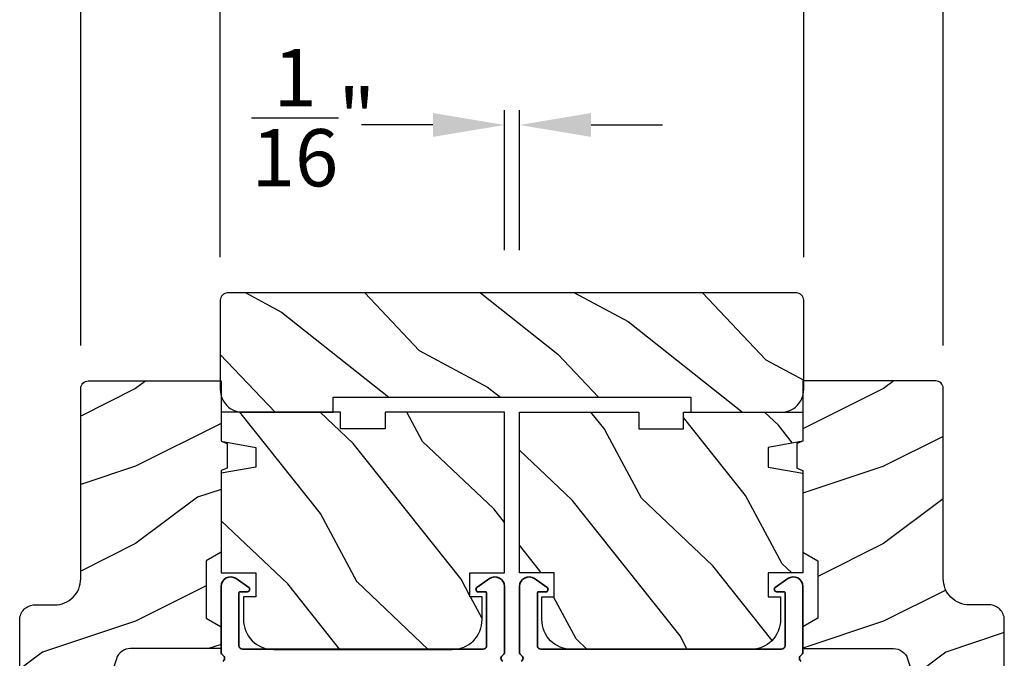
# Model space of a CAD drawing. Extents: x 102 to 204, y 44 to 88.
# Drawn here: x 126 to 130, y 56 to 59 of the extents above; entities that cross this region are included whole.
import ezdxf

# ---------------------------------------------------------------- set-up
doc = ezdxf.new("R2010")
doc.units = 0
doc.header["$LTSCALE"] = 4
doc.header["$MEASUREMENT"] = 0
doc.header["$PDMODE"] = 3
doc.layers.get('0').update_dxf_attribs({"linetype": 'CONTINUOUS'})
doc.layers.get('DEFPOINTS').update_dxf_attribs({"color": 3, "linetype": 'CONTINUOUS'})
doc.layers.add('Dim', color=7, linetype='CONTINUOUS')
doc.styles.get("Standard").update_dxf_attribs({"font": 'arial.ttf'})
doc.dimstyles.get("Standard").update_dxf_attribs({"dimtxt": 0.24, "dimasz": 0.3, "dimexe": 0.0625, "dimexo": 0.18, "dimgap": 0.09, "dimtad": 0, "dimdec": 4, "dimzin": 0, "dimdsep": 46, "dimlunit": 4, "dimtxsty": 'Standard', "dimcen": 0, "dimadec": 0, "dimazin": 0, "dimtfac": 1, "dimtdec": 4, "dimtofl": 0, "dimtmove": 2, "dimatfit": 3, "dimfxl": 1, "dimtolj": 1, "dimtzin": 0, "dimarcsym": 0})

# ---------------------------------------------------------------- blocks, each defined once
blk = doc.blocks.new('*D669')
at = {"layer": 'DEFPOINTS', "color": 0, "transparency": 16777216}
for p in [(127.7063, 58.4313), (127.6438, 57.7269), (127.7063, 57.7269)]:
    blk.add_point(p, dxfattribs=at)
at = {"layer": 'Dim', "color": 0, "lineweight": -2, "transparency": 16777216}
for p, q in [((127.6438, 57.9069), (127.6438, 58.4938)), ((127.7063, 57.9069), (127.7063, 58.4938)), ((127.3438, 58.4313), (127.0438, 58.4313)), ((128.0063, 58.4313), (128.3063, 58.4313))]:
    blk.add_line(p, q, dxfattribs=at)
at = {"layer": 'Dim', "color": 0, "transparency": 16777216}
for points in [[(127.3438, 58.4813), (127.3438, 58.3813), (127.6438, 58.4313)], [(128.0063, 58.4813), (128.0063, 58.3813), (127.7063, 58.4313)]]:
    blk.add_solid(points, dxfattribs=at)
at = {"layer": 'Dim', "color": 0, "transparency": 16777216, "insert": (126.8431, 58.4618), "char_height": 0.24, "attachment_point": 5}
blk.add_mtext('\\A1;{\\H1x;\\S1/16;}"', dxfattribs=at)
blk = doc.blocks.new('*D720')
at = {"layer": 'DEFPOINTS', "color": 0, "transparency": 16777216}
for p in [(128.8975, 59.2929), (126.4525, 57.6969), (128.8975, 57.6969)]:
    blk.add_point(p, dxfattribs=at)
at = {"layer": 'Dim', "color": 0, "lineweight": -2, "transparency": 16777216}
for p, q in [((126.4525, 57.8769), (126.4525, 59.3554)), ((128.8975, 57.8769), (128.8975, 59.3554)), ((126.7525, 59.2929), (127.2765, 59.2929)), ((128.5975, 59.2929), (128.0735, 59.2929))]:
    blk.add_line(p, q, dxfattribs=at)
at = {"layer": 'Dim', "color": 0, "transparency": 16777216}
for points in [[(126.7525, 59.3429), (126.7525, 59.2429), (126.4525, 59.2929)], [(128.5975, 59.3429), (128.5975, 59.2429), (128.8975, 59.2929)]]:
    blk.add_solid(points, dxfattribs=at)
at = {"layer": 'Dim', "color": 0, "transparency": 16777216, "insert": (127.675, 59.2929), "char_height": 0.24, "attachment_point": 5}
blk.add_mtext('\\A1;2{\\H1x;\\S7/16;}"', dxfattribs=at)
blk = doc.blocks.new('*D670')
at = {"layer": 'DEFPOINTS', "color": 0, "transparency": 16777216}
for p in [(129.4823, 60.1126), (125.8678, 57.3269), (129.4823, 57.3269)]:
    blk.add_point(p, dxfattribs=at)
at = {"layer": 'Dim', "color": 0, "lineweight": -2, "transparency": 16777216}
for p, q in [((125.8678, 57.5069), (125.8678, 60.1751)), ((129.4823, 57.5069), (129.4823, 60.1751)), ((126.1678, 60.1126), (127.3596, 60.1126)), ((129.1823, 60.1126), (127.9905, 60.1126))]:
    blk.add_line(p, q, dxfattribs=at)
at = {"layer": 'Dim', "color": 0, "transparency": 16777216}
for points in [[(126.1678, 60.1626), (126.1678, 60.0626), (125.8678, 60.1126)], [(129.1823, 60.1626), (129.1823, 60.0626), (129.4823, 60.1126)]]:
    blk.add_solid(points, dxfattribs=at)
at = {"layer": 'Dim', "color": 0, "transparency": 16777216, "insert": (127.675, 60.1126), "char_height": 0.24, "attachment_point": 5}
blk.add_mtext('\\A1;3{\\H1x;\\S5/8;}"', dxfattribs=at)

msp = doc.modelspace()

# ---------------------------------------------------------------- hatches: boundary and pattern name
h = msp.add_hatch()
h.set_pattern_fill('WOOD2', color=256, scale=0.65, angle=115, style=0)
h.set_pattern_definition([(331.8699, (10.75283, -24.82607), (-2.00230578, 1.21789636), [0.325, -2.925]), (321.5651, (10.76474, -24.3902), (0.8638025, -0.31439734), [0.726722, -0.726722]), (313.4349, (11.0593, -24.25285), (1.13850298, -0.90349895), [0.4110964, -1.6443843])])
edge = h.paths.add_edge_path()
edge.add_line((126.92504, 57.22686), (126.92504, 57.28936))
edge.add_line((126.92504, 57.28936), (128.42504, 57.28936))
edge.add_line((128.42504, 57.28936), (128.42504, 57.22686))
edge.add_line((128.42504, 57.22686), (128.80354, 57.22686))
edge.add_arc((128.80354, 57.32086), 0.094, 270, 360)
edge.add_line((128.89754, 57.32086), (128.89754, 57.69686))
edge.add_arc((128.86754, 57.69686), 0.03, 360, 450)
edge.add_line((128.86754, 57.72686), (126.48254, 57.72686))
edge.add_arc((126.48254, 57.69686), 0.03, 90, 180)
edge.add_line((126.45254, 57.69686), (126.45254, 57.32086))
edge.add_arc((126.54654, 57.32086), 0.094, 180, 270)
edge.add_line((126.54654, 57.22686), (126.92504, 57.22686))
h = msp.add_hatch()
h.set_pattern_fill('WOOD2', color=256, scale=0.65)
h.set_pattern_definition([(216.8699, (56.8065, 37.36959), (1.94999995, 1.30000008), [0.325, -2.925]), (206.5651, (57.1965, 37.1746), (-0.6499995, -0.6500009), [0.726722, -0.726722]), (198.4349, (57.1965, 36.84959), (-1.3000003, -0.64999896), [0.4110964, -1.6443843])])
edge = h.paths.add_edge_path()
edge.add_line((125.86779, 57.32758), (125.86779, 56.52867))
edge.add_arc((125.75779, 56.52867), 0.11, 270, 360, ccw=False)
edge.add_line((125.75779, 56.41867), (125.67479, 56.41867))
edge.add_arc((125.67479, 56.35567), 0.063, 450, 540)
edge.add_line((125.61179, 56.35567), (125.61179, 55.18873))
edge.add_line((125.61179, 55.18873), (125.63185, 55.16867))
edge.add_line((125.63185, 55.16867), (125.73679, 55.16867))
edge.add_line((125.73679, 55.16867), (125.88679, 55.31867))
edge.add_line((125.88679, 55.31867), (125.88679, 55.79867))
edge.add_line((125.88679, 55.79867), (126.01702, 56.19245))
edge.add_arc((126.07683, 56.17267), 0.063, 450, 521.7, ccw=False)
edge.add_line((126.07683, 56.23567), (126.45579, 56.23567))
edge.add_line((126.45579, 56.23567), (126.45579, 56.32667))
edge.add_line((126.45579, 56.32667), (126.39379, 56.36246))
edge.add_line((126.39379, 56.36246), (126.39379, 56.60387))
edge.add_line((126.39379, 56.60387), (126.45579, 56.63967))
edge.add_line((126.45579, 56.63967), (126.45579, 56.98267))
edge.add_line((126.45579, 56.98267), (126.48079, 56.99177))
edge.add_line((126.48079, 56.99177), (126.48079, 57.09557))
edge.add_line((126.48079, 57.09557), (126.45579, 57.10467))
edge.add_line((126.45579, 57.10467), (126.45579, 57.35767))
edge.add_line((126.45579, 57.35767), (125.89788, 57.35767))
edge.add_arc((125.89788, 57.32758), 0.03009, 449.99883, 540.00117)
edge = h.paths.add_edge_path()
edge.add_arc((125.88006, 55.14156), 0.01, 89.99604, 180.00312, ccw=False)
h = msp.add_hatch()
h.set_pattern_fill('WOOD2', color=256, scale=0.65)
h.set_pattern_definition([(216.8699, (66.44163, 37.36959), (1.94999995, 1.30000008), [0.325, -2.925]), (206.5651, (66.83163, 37.1746), (-0.6499995, -0.6500009), [0.726722, -0.726722]), (198.4349, (66.83163, 36.84959), (-1.3000003, -0.64999896), [0.4110964, -1.644384])])
edge = h.paths.add_edge_path()
edge.add_line((129.48229, 57.32758), (129.48229, 56.52867))
edge.add_arc((129.59229, 56.52867), 0.11, 180, 270)
edge.add_line((129.59229, 56.41867), (129.67529, 56.41867))
edge.add_arc((129.67529, 56.35567), 0.063, 0, 90, ccw=False)
edge.add_line((129.73829, 56.35567), (129.73829, 55.18873))
edge.add_line((129.73829, 55.18873), (129.71823, 55.16867))
edge.add_line((129.71823, 55.16867), (129.61329, 55.16867))
edge.add_line((129.61329, 55.16867), (129.46329, 55.31867))
edge.add_line((129.46329, 55.31867), (129.46329, 55.79867))
edge.add_line((129.46329, 55.79867), (129.33306, 56.19245))
edge.add_arc((129.27324, 56.17267), 0.063, 18.3, 90)
edge.add_line((129.27324, 56.23567), (128.89429, 56.23567))
edge.add_line((128.89429, 56.23567), (128.89429, 56.32667))
edge.add_line((128.89429, 56.32667), (128.95629, 56.36246))
edge.add_line((128.95629, 56.36246), (128.95629, 56.60387))
edge.add_line((128.95629, 56.60387), (128.89429, 56.63967))
edge.add_line((128.89429, 56.63967), (128.89429, 56.98267))
edge.add_line((128.89429, 56.98267), (128.86929, 56.99177))
edge.add_line((128.86929, 56.99177), (128.86929, 57.09557))
edge.add_line((128.86929, 57.09557), (128.89429, 57.10467))
edge.add_line((128.89429, 57.10467), (128.89429, 57.35767))
edge.add_line((128.89429, 57.35767), (129.45219, 57.35767))
edge.add_arc((129.45219, 57.32758), 0.03009, -0.00117, 90.00117, ccw=False)
edge = h.paths.add_edge_path()
edge.add_arc((129.47001, 55.14156), 0.01, 359.99688, 450.00396)
h = msp.add_hatch()
h.set_pattern_fill('WOOD2', color=256, scale=0.65, angle=205, style=0)
h.set_pattern_definition([(118.1301, (43.44696, -24.28506), (1.21789636, -2.00230578), [0.325, -2.925]), (128.4349, (43.88283, -24.27315), (-0.3143973, 0.8638025), [0.726722, -0.726722]), (136.5651, (44.02018, -23.9786), (-0.90349895, 1.13850298), [0.4110964, -1.6443843])])
edge = h.paths.add_edge_path()
edge.add_line((126.95579, 57.15686), (126.95579, 57.22686))
edge.add_line((126.95579, 57.22686), (126.45579, 57.22686))
edge.add_line((126.45579, 57.22686), (126.45579, 57.10467))
edge.add_line((126.45579, 57.10467), (126.60079, 57.0791))
edge.add_line((126.60079, 57.0791), (126.60079, 56.99643))
edge.add_line((126.60079, 56.99643), (126.45579, 56.97087))
edge.add_line((126.45579, 56.97087), (126.45579, 56.55286))
edge.add_line((126.45579, 56.55286), (126.60079, 56.55286))
edge.add_line((126.60079, 56.55286), (126.60079, 56.45286))
edge.add_line((126.60079, 56.45286), (126.54979, 56.45286))
edge.add_line((126.54979, 56.45286), (126.54979, 56.35686))
edge.add_arc((126.67479, 56.35686), 0.125, 180, 270)
edge.add_line((126.67479, 56.23186), (127.42479, 56.23186))
edge.add_arc((127.42479, 56.35686), 0.125, 270, 360)
edge.add_line((127.54979, 56.35686), (127.54979, 56.45286))
edge.add_line((127.54979, 56.45286), (127.49879, 56.45286))
edge.add_line((127.49879, 56.45286), (127.49879, 56.55286))
edge.add_line((127.49879, 56.55286), (127.64379, 56.55286))
edge.add_line((127.64379, 56.55286), (127.64379, 57.22686))
edge.add_line((127.64379, 57.22686), (127.14379, 57.22686))
edge.add_line((127.14379, 57.22686), (127.14379, 57.15686))
edge.add_line((127.14379, 57.15686), (126.95579, 57.15686))
h = msp.add_hatch()
h.set_pattern_fill('WOOD2', color=256, scale=0.65, angle=205, style=0)
h.set_pattern_definition([(118.1301, (53.08209, -24.28506), (1.21789636, -2.00230578), [0.325, -2.925]), (128.4349, (53.51796, -24.27315), (-0.3143973, 0.8638025), [0.726722, -0.726722]), (136.5651, (53.65531, -23.9786), (-0.90349895, 1.13850298), [0.4110964, -1.6443843])])
edge = h.paths.add_edge_path()
edge.add_line((128.39429, 57.15686), (128.39429, 57.22686))
edge.add_line((128.39429, 57.22686), (128.89429, 57.22686))
edge.add_line((128.89429, 57.22686), (128.89429, 57.10467))
edge.add_line((128.89429, 57.10467), (128.74929, 57.0791))
edge.add_line((128.74929, 57.0791), (128.74929, 56.99643))
edge.add_line((128.74929, 56.99643), (128.89429, 56.97087))
edge.add_line((128.89429, 56.97087), (128.89429, 56.55286))
edge.add_line((128.89429, 56.55286), (128.74929, 56.55286))
edge.add_line((128.74929, 56.55286), (128.74929, 56.45286))
edge.add_line((128.74929, 56.45286), (128.80029, 56.45286))
edge.add_line((128.80029, 56.45286), (128.80029, 56.35686))
edge.add_arc((128.67529, 56.35686), 0.125, -90, 0, ccw=False)
edge.add_line((128.67529, 56.23186), (127.92529, 56.23186))
edge.add_arc((127.92529, 56.35686), 0.125, 180, 270, ccw=False)
edge.add_line((127.80029, 56.35686), (127.80029, 56.45286))
edge.add_line((127.80029, 56.45286), (127.85129, 56.45286))
edge.add_line((127.85129, 56.45286), (127.85129, 56.55286))
edge.add_line((127.85129, 56.55286), (127.70629, 56.55286))
edge.add_line((127.70629, 56.55286), (127.70629, 57.22686))
edge.add_line((127.70629, 57.22686), (128.20629, 57.22686))
edge.add_line((128.20629, 57.22686), (128.20629, 57.15686))
edge.add_line((128.20629, 57.15686), (128.39429, 57.15686))

# ---------------------------------------------------------------- linework, layer by layer
for points in [[(126.92504, 57.22686), (126.92504, 57.28936), (128.42504, 57.28936), (128.42504, 57.22686), (128.80354, 57.22686, 0.4142136), (128.89754, 57.32086), (128.89754, 57.69686, 0.4142136), (128.86754, 57.72686), (126.48254, 57.72686, 0.4142136), (126.45254, 57.69686), (126.45254, 57.32086, 0.4142136), (126.54654, 57.22686)], [(126.48079, 57.09557), (126.48079, 56.99177), (126.45579, 56.98267), (126.45579, 56.63967), (126.39379, 56.60387), (126.39379, 56.36246), (126.45579, 56.32667), (126.45579, 56.23567), (126.07683, 56.23567, 0.3234731), (126.01702, 56.19245), (125.88679, 55.79867), (125.88679, 55.31867), (125.73679, 55.16867), (125.63185, 55.16867), (125.61179, 55.18873), (125.61179, 56.35567, -0.4142136), (125.67479, 56.41867), (125.75779, 56.41867, 0.4142136), (125.86779, 56.52867), (125.86779, 57.32667, -0.4142136), (125.89879, 57.35767), (126.45579, 57.35767), (126.45579, 57.10467)], [(128.86929, 57.09557), (128.86929, 56.99177), (128.89429, 56.98267), (128.89429, 56.63967), (128.95629, 56.60387), (128.95629, 56.36246), (128.89429, 56.32667), (128.89429, 56.23567), (129.27324, 56.23567, -0.3234731), (129.33306, 56.19245), (129.46329, 55.79867), (129.46329, 55.31867), (129.61329, 55.16867), (129.71823, 55.16867), (129.73829, 55.18873), (129.73829, 56.35567, 0.4142136), (129.67529, 56.41867), (129.59229, 56.41867, -0.4142136), (129.48229, 56.52867), (129.48229, 57.32667, 0.4142136), (129.45129, 57.35767), (128.89429, 57.35767), (128.89429, 57.10467)], [(126.95579, 57.15686), (126.95579, 57.22686), (126.45579, 57.22686), (126.45579, 57.10467), (126.60079, 57.0791), (126.60079, 56.99643), (126.45579, 56.97087), (126.45579, 56.55286), (126.60079, 56.55286), (126.60079, 56.45286), (126.54979, 56.45286), (126.54979, 56.35686, 0.4142136), (126.67479, 56.23186), (127.42479, 56.23186, 0.4142136), (127.54979, 56.35686), (127.54979, 56.45286), (127.49879, 56.45286), (127.49879, 56.55286), (127.64379, 56.55286), (127.64379, 57.22686), (127.14379, 57.22686), (127.14379, 57.15686)], [(128.39429, 57.15686), (128.39429, 57.22686), (128.89429, 57.22686), (128.89429, 57.10467), (128.74929, 57.0791), (128.74929, 56.99643), (128.89429, 56.97087), (128.89429, 56.55286), (128.74929, 56.55286), (128.74929, 56.45286), (128.80029, 56.45286), (128.80029, 56.35686, -0.4142136), (128.67529, 56.23186), (127.92529, 56.23186, -0.4142136), (127.80029, 56.35686), (127.80029, 56.45286), (127.85129, 56.45286), (127.85129, 56.55286), (127.70629, 56.55286), (127.70629, 57.22686), (128.20629, 57.22686), (128.20629, 57.15686)]]:
    msp.add_lwpolyline(points, format="xyb", close=True)
at = {"color": 7, "linetype": 'Continuous', "lineweight": 35}
for points in [[(126.46329, 56.18219, 0.5773394), (126.46329, 56.20817, -0.2679784), (126.45579, 56.22116), (126.45579, 56.49642, -0.6068186), (126.51873, 56.52919), (126.57152, 56.49222, -0.7332456), (126.56579, 56.47403), (126.53579, 56.47403, 0.4142476), (126.53079, 56.46903), (126.53079, 56.24768, 0.4142013), (126.54579, 56.23268), (127.55379, 56.23268, 0.4142127), (127.56879, 56.24768), (127.56879, 56.46868, 0.4141325), (127.56379, 56.47368), (127.53379, 56.47368, -0.7332468), (127.52805, 56.49187), (127.58084, 56.52884, -0.606817), (127.64379, 56.49607), (127.64379, 56.22116, -0.2679107), (127.63629, 56.20817, 0.5773394), (127.63629, 56.18219, -0.2679104)], [(128.88679, 56.18219, -0.5773394), (128.88679, 56.20817, 0.2679784), (128.89429, 56.22116), (128.89429, 56.49642, 0.6068186), (128.83134, 56.52919), (128.77855, 56.49222, 0.7332456), (128.78429, 56.47403), (128.81429, 56.47403, -0.4142476), (128.81929, 56.46903), (128.81929, 56.24768, -0.4142013), (128.80429, 56.23268), (127.79629, 56.23268, -0.4142127), (127.78129, 56.24768), (127.78129, 56.46868, -0.4141325), (127.78629, 56.47368), (127.81629, 56.47368, 0.7332468), (127.82202, 56.49187), (127.76923, 56.52884, 0.606817), (127.70629, 56.49607), (127.70629, 56.22116, 0.2679107), (127.71379, 56.20817, -0.5773394), (127.71379, 56.18219, 0.2679104)]]:
    msp.add_lwpolyline(points, format="xyb", dxfattribs=at)

# ---------------------------------------------------------------- dimensions: what is measured, and where the dimension line sits
at = {"layer": 'Dim'}
for base, p1, p2, picture, middle in [((129.48229, 60.11261), (125.86779, 57.32691), (129.48229, 57.32691), '*D670', (127.67504, 60.11261)), ((128.89754, 59.29286), (126.45254, 57.69686), (128.89754, 57.69686), '*D720', (127.67504, 59.29286))]:
    dim = msp.add_linear_dim(base=base, p1=p1, p2=p2, dimstyle='Standard', override={"dimpost": '\\X'}, dxfattribs=at)
    dim.commit()
    dim.dimension.update_dxf_attribs({"geometry": picture, "text_midpoint": middle})
dim = msp.add_linear_dim(base=(127.70629, 58.43133), p1=(127.64379, 57.72686), p2=(127.70629, 57.72686), dimstyle='Standard', override={"dimpost": '\\X'}, dxfattribs=at)
dim.commit()
dim.dimension.update_dxf_attribs({"geometry": '*D669', "text_midpoint": (126.84306, 58.46177), "dimtype": 160})

doc.saveas('drawing.dxf')
